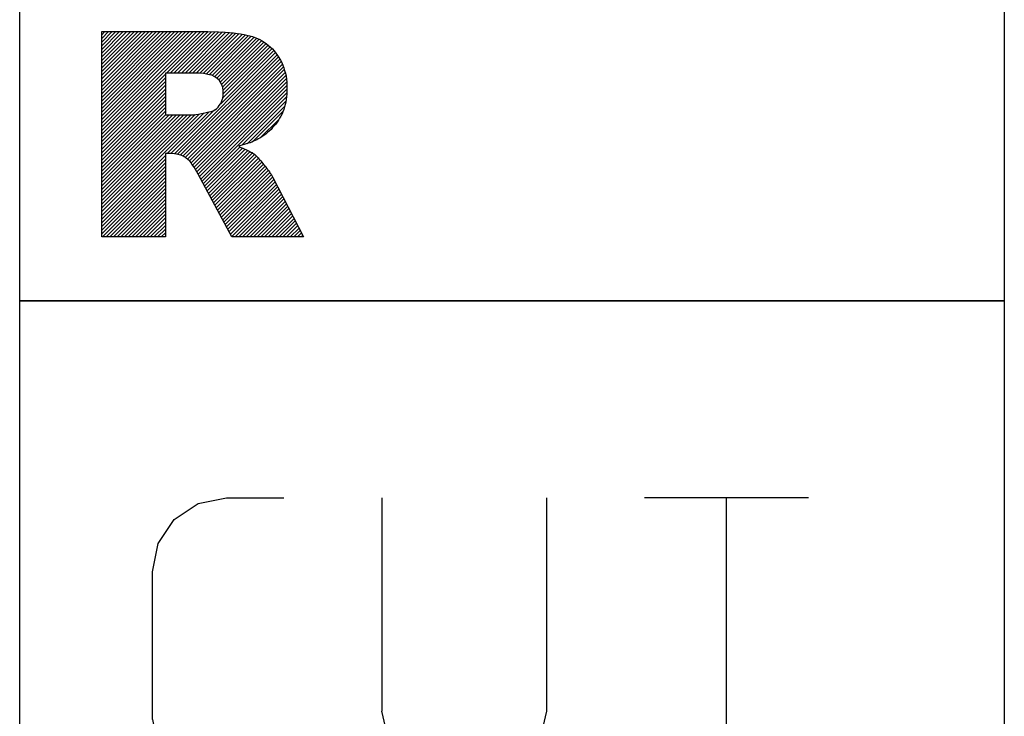
# Model space of a CAD drawing. Units: millimetres. Extents: x 0 to 594, y -1 to 420.
# Drawn here: x 33 to 45, y 198 to 207 of the extents above; entities that cross this region are included whole.
import ezdxf

# ---------------------------------------------------------------- set-up
doc = ezdxf.new("R2010")
doc.units = ezdxf.units.MM
doc.layers.add('AM_0', color=7, linetype='CONTINUOUS')
doc.layers.add('AM_6', color=2, linetype='CONTINUOUS')

# ---------------------------------------------------------------- blocks, each defined once
blk = doc.blocks.new('*U49')
at = {"layer": 'AM_6'}
h = blk.add_hatch(dxfattribs=at)
h.set_pattern_fill('ANSI31', color=256, scale=0.01)
h.set_pattern_definition([(45, (0.5, 0.281047), (-0.02245064, 0.02245064), [])])
h.paths.add_polyline_path([(1, -44.719), (1, -47.219), (1.776, -47.219), (1.776, -46.205), (1.844, -46.205), (1.885, -46.207), (1.91, -46.211), (1.928, -46.215), (1.944, -46.22), (1.96, -46.225), (1.976, -46.23), (1.991, -46.237), (2.005, -46.245), (2.019, -46.254), (2.032, -46.263), (2.044, -46.271), (2.054, -46.28), (2.065, -46.29), (2.076, -46.303), (2.088, -46.318), (2.099, -46.334), (2.111, -46.35), (2.125, -46.371), (2.143, -46.4), (2.174, -46.456), (2.587, -47.219), (3.46, -47.219), (3.085, -46.496), (3.073, -46.473), (3.063, -46.456), (3.054, -46.442), (3.045, -46.429), (3.036, -46.416), (3.026, -46.403), (3.015, -46.388), (3.003, -46.373), (2.991, -46.357), (2.977, -46.34), (2.964, -46.324), (2.951, -46.308), (2.938, -46.293), (2.927, -46.28), (2.916, -46.268), (2.906, -46.257), (2.896, -46.246), (2.886, -46.236), (2.877, -46.227), (2.868, -46.22), (2.861, -46.214), (2.852, -46.208), (2.843, -46.201), (2.832, -46.193), (2.819, -46.186), (2.804, -46.178), (2.788, -46.17), (2.772, -46.163), (2.755, -46.155), (2.737, -46.147), (2.718, -46.14), (2.697, -46.132), (2.678, -46.124), (2.67, -46.117), (2.683, -46.11), (2.709, -46.103), (2.735, -46.096), (2.76, -46.088), (2.784, -46.08), (2.807, -46.072), (2.829, -46.064), (2.851, -46.055), (2.871, -46.047), (2.89, -46.037), (2.908, -46.027), (2.927, -46.016), (2.95, -46.002), (2.975, -45.986), (2.999, -45.968), (3.021, -45.95), (3.042, -45.93), (3.063, -45.91), (3.083, -45.889), (3.103, -45.868), (3.121, -45.846), (3.138, -45.822), (3.153, -45.798), (3.168, -45.773), (3.183, -45.747), (3.197, -45.722), (3.209, -45.695), (3.219, -45.667), (3.227, -45.637), (3.235, -45.607), (3.242, -45.577), (3.249, -45.547), (3.253, -45.515), (3.256, -45.482), (3.257, -45.448), (3.257, -45.412), (3.257, -45.374), (3.256, -45.335), (3.252, -45.297), (3.246, -45.261), (3.238, -45.227), (3.228, -45.193), (3.218, -45.159), (3.207, -45.126), (3.194, -45.095), (3.178, -45.065), (3.16, -45.036), (3.141, -45.008), (3.122, -44.981), (3.102, -44.954), (3.08, -44.93), (3.057, -44.907), (3.032, -44.887), (3.007, -44.868), (2.981, -44.849), (2.955, -44.832), (2.927, -44.816), (2.898, -44.802), (2.867, -44.791), (2.836, -44.78), (2.804, -44.77), (2.77, -44.761), (2.734, -44.752), (2.693, -44.745), (2.65, -44.74), (2.604, -44.734), (2.557, -44.729), (2.502, -44.724), (2.424, -44.721), (2.288, -44.719)])
h.paths.add_polyline_path([(1.776, -45.732), (2.102, -45.732), (2.12, -45.732), (2.146, -45.73), (2.18, -45.724), (2.214, -45.718), (2.257, -45.71), (2.307, -45.698), (2.333, -45.693), (2.356, -45.684), (2.377, -45.671), (2.398, -45.658), (2.417, -45.641), (2.433, -45.62), (2.449, -45.599), (2.461, -45.576), (2.469, -45.552), (2.477, -45.528), (2.481, -45.502), (2.481, -45.475), (2.481, -45.435), (2.475, -45.399), (2.462, -45.368), (2.449, -45.337), (2.43, -45.311), (2.405, -45.289), (2.379, -45.268), (2.342, -45.251), (2.294, -45.241), (2.246, -45.23), (2.186, -45.224), (2.116, -45.224), (1.776, -45.224)], flags=16)
for points in [[(0, -36), (12, -36), (12, -48), (0, -48)], [(1.776, -45.732), (2.102, -45.732), (2.12, -45.732), (2.146, -45.73), (2.18, -45.724), (2.214, -45.718), (2.257, -45.71), (2.307, -45.698), (2.333, -45.693), (2.356, -45.684), (2.377, -45.671), (2.398, -45.658), (2.417, -45.641), (2.433, -45.62), (2.449, -45.599), (2.461, -45.576), (2.469, -45.552), (2.477, -45.528), (2.481, -45.502), (2.481, -45.475), (2.481, -45.435), (2.475, -45.399), (2.462, -45.368), (2.449, -45.337), (2.43, -45.311), (2.405, -45.289), (2.379, -45.268), (2.342, -45.251), (2.294, -45.241), (2.246, -45.23), (2.186, -45.224), (2.116, -45.224), (1.776, -45.224)]]:
    blk.add_lwpolyline(points, close=True, dxfattribs=at)
for points in [[(1, -47.219), (1, -44.719), (2.288, -44.719)], [(2.288, -44.719), (2.424, -44.721), (2.502, -44.724), (2.557, -44.729), (2.604, -44.734), (2.65, -44.74), (2.693, -44.745), (2.734, -44.752), (2.77, -44.761), (2.804, -44.77), (2.836, -44.78), (2.867, -44.791), (2.898, -44.802), (2.927, -44.816), (2.955, -44.832), (2.981, -44.849), (3.007, -44.868), (3.032, -44.887), (3.057, -44.907), (3.08, -44.93), (3.102, -44.954), (3.122, -44.981), (3.141, -45.008), (3.16, -45.036), (3.178, -45.065), (3.194, -45.095), (3.207, -45.126), (3.218, -45.159), (3.228, -45.193), (3.238, -45.227), (3.246, -45.261), (3.252, -45.297), (3.256, -45.335), (3.257, -45.374), (3.257, -45.412), (3.257, -45.448), (3.256, -45.482), (3.253, -45.515), (3.249, -45.547), (3.242, -45.577), (3.235, -45.607), (3.227, -45.637), (3.219, -45.667), (3.209, -45.695), (3.197, -45.722), (3.183, -45.747), (3.168, -45.773), (3.153, -45.798), (3.138, -45.822), (3.121, -45.846), (3.103, -45.868), (3.083, -45.889), (3.063, -45.91), (3.042, -45.93), (3.021, -45.95), (2.999, -45.968), (2.975, -45.986), (2.95, -46.002), (2.927, -46.016), (2.908, -46.027), (2.89, -46.037), (2.871, -46.047), (2.851, -46.055), (2.829, -46.064), (2.807, -46.072), (2.784, -46.08), (2.76, -46.088), (2.735, -46.096), (2.709, -46.103), (2.683, -46.11), (2.67, -46.117), (2.678, -46.124), (2.697, -46.132), (2.718, -46.14), (2.737, -46.147), (2.755, -46.155), (2.772, -46.163), (2.788, -46.17), (2.804, -46.178), (2.819, -46.186), (2.832, -46.193), (2.843, -46.201), (2.852, -46.208), (2.861, -46.214), (2.868, -46.22), (2.877, -46.227), (2.886, -46.236), (2.896, -46.246), (2.906, -46.257), (2.916, -46.268), (2.927, -46.28), (2.938, -46.293), (2.951, -46.308), (2.964, -46.324), (2.977, -46.34), (2.991, -46.357), (3.003, -46.373), (3.015, -46.388), (3.026, -46.403), (3.036, -46.416), (3.045, -46.429), (3.054, -46.442), (3.063, -46.456), (3.073, -46.473), (3.085, -46.496)], [(1.844, -46.205), (1.776, -46.205), (1.776, -47.219)], [(2.174, -46.456), (2.143, -46.4), (2.125, -46.371), (2.111, -46.35), (2.099, -46.334), (2.088, -46.318), (2.076, -46.303), (2.065, -46.29), (2.054, -46.28), (2.044, -46.271), (2.032, -46.263), (2.019, -46.254), (2.005, -46.245), (1.991, -46.237), (1.976, -46.23), (1.96, -46.225), (1.944, -46.22), (1.928, -46.215), (1.91, -46.211), (1.885, -46.207), (1.844, -46.205)], [(3.085, -46.496), (3.46, -47.219), (2.587, -47.219), (2.174, -46.456)], [(1.776, -47.219), (1, -47.219)]]:
    blk.add_lwpolyline(points, dxfattribs=at)
blk = doc.blocks.new('CUTTING MATERIAL')
at = {"layer": 'AM_6'}
blk.add_lwpolyline([(38, 140), (50, 140), (50, 128), (38, 128)], close=True, dxfattribs=at)
for points in [[(39.619, 134.9), (39.619, 136.7), (39.686, 137.046), (39.882, 137.338), (40.174, 137.533), (40.519, 137.6), (41.219, 137.6)], [(44.419, 137.6), (44.419, 135), (44.319, 134.567), (44.04, 134.217), (43.64, 134.025), (43.194, 134.025), (42.794, 134.217), (42.515, 134.567), (42.415, 135)], [(42.419, 135), (42.419, 137.6)], [(47.615, 137.6), (45.615, 137.6)], [(46.615, 134), (46.615, 137.6)], [(39.619, 134.9), (39.686, 134.554), (39.882, 134.262), (40.174, 134.067), (40.519, 134), (41.219, 134)]]:
    blk.add_lwpolyline(points, dxfattribs=at)
at = {"layer": 'AM_6', "lineweight": 0}
for points in [[(39.619, 129.18), (39.619, 132.679), (40.785, 130.735), (41.95, 132.679), (41.95, 129.18)], [(43.116, 129.18), (44.283, 132.679), (45.448, 129.18)], [(46.614, 132.679), (48.557, 132.679)], [(47.586, 129.18), (47.586, 132.679)], [(45.109, 130.152), (43.457, 130.152)]]:
    blk.add_lwpolyline(points, dxfattribs=at)

msp = doc.modelspace()

# ---------------------------------------------------------------- block references
at = {"layer": 'AM_0'}
msp.add_blockref('CUTTING MATERIAL', (-4.6825, 63.1869), dxfattribs=at)
at = {"layer": 'AM_6'}
msp.add_blockref('*U49', (33.3175, 251.1869), dxfattribs=at)

doc.saveas('drawing.dxf')
